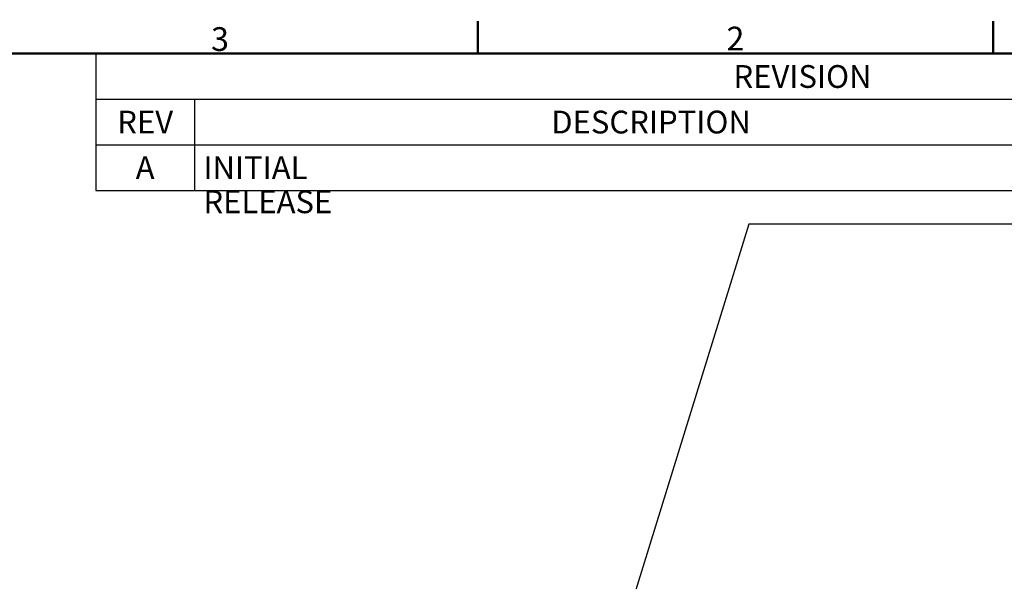
# Model space of a CAD drawing. Units: millimetres. Extents: x 23 to 1705, y 24 to 1097.
# Drawn here: x 1094 to 1489, y 872 to 1097 of the extents above; entities that cross this region are included whole.
import ezdxf

# ---------------------------------------------------------------- set-up
doc = ezdxf.new("R2010")
doc.units = ezdxf.units.MM
doc.header["$LTSCALE"] = 94.996
doc.layers.get('0').update_dxf_attribs({"linetype": 'CONTINUOUS'})
doc.styles.get("Standard").update_dxf_attribs({"font": 'gothic.ttf'})
doc.styles.add('TEXTSTYLE_2', font='gothic.ttf')

msp = doc.modelspace()

# ---------------------------------------------------------------- linework, layer by layer
at = {"color": 2, "linetype": 'CONTINUOUS'}
for p, q in [((1124.59, 1083.53), (1692.25, 1083.53)), ((1124.59, 1083.53), (1124.59, 1028.67)), ((1124.59, 1065.24), (1692.25, 1065.24)), ((1164.1, 1065.24), (1164.1, 1028.67)), ((1124.59, 1046.95), (1692.25, 1046.95)), ((1124.59, 1028.67), (1692.25, 1028.67))]:
    msp.add_line(p, q, dxfattribs=at)
at = {"color": 7, "linetype": 'CONTINUOUS'}
for p, q in [((1386.82, 1015.06), (1317.45, 790.57)), ((1589.45, 1015.06), (1386.82, 1015.06))]:
    msp.add_line(p, q, dxfattribs=at)
at = {"color": 7, "linetype": 'CONTINUOUS', "const_width": 1}
for points in [[(1277.98, 1083.99), (1277.98, 1096.69)], [(1484.99, 1083.99), (1484.99, 1096.69)], [(35.92, 1083.59), (1692, 1083.59)]]:
    msp.add_lwpolyline(points, dxfattribs=at)

# ---------------------------------------------------------------- texts
at = {"color": 2, "linetype": 'CONTINUOUS', "char_height": 9.53, "width": 7.3651, "attachment_point": 1, "style": 'TEXTSTYLE_2'}
for s, insert in [('3', (1170.8, 1094.17)), ('2', (1377.87, 1094.38))]:
    msp.add_mtext(s, dxfattribs=dict(at, insert=insert))
at = {"color": 2, "linetype": 'CONTINUOUS', "char_height": 9.144, "line_spacing_factor": 0.9, "style": 'TEXTSTYLE_2'}
for s, insert, width, attachment_point in [('REVISION', (1408.42, 1078.96), 56.1557, 2), ('REV', (1144.34, 1060.67), 23.5229, 2), ('                                                  DESCRIPTION', (1167.75, 1060.67), 256.8138, 1)]:
    msp.add_mtext(s, dxfattribs=dict(at, insert=insert, width=width, attachment_point=attachment_point))
at = {"color": 2, "linetype": 'CONTINUOUS', "line_spacing_factor": 0.9}
for s, insert, char_height, width, attachment_point in [('A', (1144.34, 1042.38), 9.14, 9.4159, 2), ('INITIAL RELEASE', (1167.75, 1042.38), 9.144, 92.2558, 1)]:
    msp.add_mtext(s, dxfattribs=dict(at, insert=insert, char_height=char_height, width=width, attachment_point=attachment_point))

doc.saveas('drawing.dxf')
